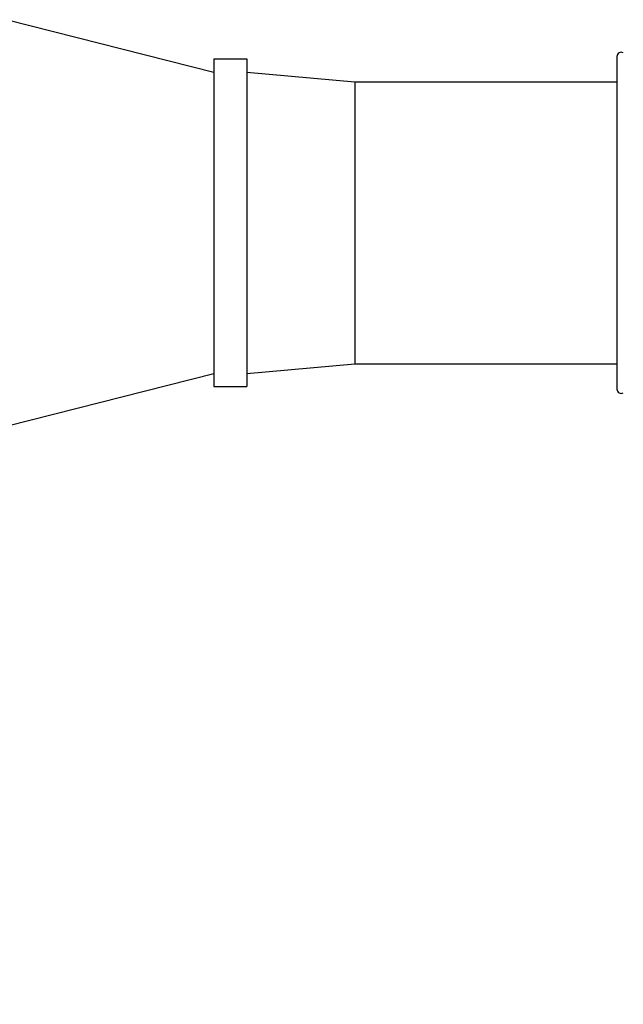
# Model space of a CAD drawing. Units: inches. Extents: x 0.7 to 21.3, y 0.5 to 16.
# Drawn here: x 7.1 to 7.8, y 5.4 to 6.6 of the extents above; entities that cross this region are included whole.
import ezdxf

# ---------------------------------------------------------------- set-up
doc = ezdxf.new("R2010")
doc.units = ezdxf.units.IN
doc.header["$LTSCALE"] = 1.21
doc.header["$MEASUREMENT"] = 0
doc.layers.get('0').update_dxf_attribs({"linetype": 'CONTINUOUS'})
doc.layers.add('AXIS', color=7, linetype='CONTINUOUS')
doc.layers.add('DRIVEN_DIMS', color=7, linetype='CONTINUOUS')
doc.dimstyles.new('DIMSTYLE_3', dxfattribs={"dimtxt": 0.1, "dimasz": 0.1875, "dimexe": 0.125, "dimexo": 0.0625, "dimgap": 0.1, "dimtad": 0, "dimtih": 1, "dimtoh": 1, "dimdec": 3, "dimzin": 0, "dimdsep": 46, "dimtxsty": 'STANDARD', "dimblk": '_FILLED', "dimblk1": '_FILLED', "dimblk2": '_FILLED', "dimcen": 0.09, "dimadec": 3, "dimazin": 0, "dimtp": 0.005, "dimtm": 0.005, "dimtfac": 1, "dimtdec": 3, "dimtofl": 0, "dimtmove": 0, "dimatfit": 3, "dimldrblk": '_FILLED', "dimfxl": 1, "dimtolj": 1, "dimtzin": 0, "dimarcsym": 0})

# ---------------------------------------------------------------- blocks, each defined once
blk = doc.blocks.new('_FILLED')
at = {"color": 0, "linetype": 'BYBLOCK'}
blk.add_solid([(0, 0), (-1, 0.1667), (-1, -0.1667)], dxfattribs=at)
blk = doc.blocks.new('*D5')
at = {"layer": 'DRIVEN_DIMS', "color": 7, "linetype": 'CONTINUOUS'}
for p, q in [((6.3509, 6.0163), (6.3509, 4.2259)), ((13.6422, 4.9822), (13.6422, 4.2259)), ((6.3509, 4.2759), (9.6465, 4.2759)), ((13.6422, 4.2759), (10.3465, 4.2759)), ((6.3509, 4.2259), (6.3509, 4.1509)), ((13.6422, 4.2259), (13.6422, 4.1509))]:
    blk.add_line(p, q, dxfattribs=at)
at = {"layer": 'DRIVEN_DIMS', "color": 7, "linetype": 'CONTINUOUS', "xscale": 0.1875, "yscale": 0.1875, "zscale": 0.1875, "rotation": 180}
blk.add_blockref('_FILLED', (6.3509, 4.2759), dxfattribs=at)
at = {"layer": 'DRIVEN_DIMS', "color": 7, "linetype": 'CONTINUOUS', "xscale": 0.1875, "yscale": 0.1875, "zscale": 0.1875}
blk.add_blockref('_FILLED', (13.6422, 4.2759), dxfattribs=at)
at = {"layer": 'DRIVEN_DIMS', "color": 7, "linetype": 'CONTINUOUS', "insert": (9.9965, 4.3259), "char_height": 0.1, "width": 0.5, "attachment_point": 2, "line_spacing_factor": 0.9}
blk.add_mtext('0.5 M', dxfattribs=at)

msp = doc.modelspace()

# ---------------------------------------------------------------- linework, layer by layer
at = {"color": 7, "linetype": 'CONTINUOUS'}
msp.add_line((7.8076, 6.5143), (7.8076, 6.1145), dxfattribs=at)
for centre, start, end in [((7.8127, 6.5143), 60.4612, 180), ((7.8127, 6.1145), 180, 299.5388)]:
    msp.add_arc(centre, 0.00512, start, end, dxfattribs=at)
at = {"layer": 'AXIS', "color": 7, "linetype": 'CONTINUOUS'}
for p, q in [((7.0753, 6.5585), (7.3233, 6.4955)), ((7.3233, 6.5113), (7.3233, 6.1176)), ((7.3233, 6.5113), (7.3627, 6.5113)), ((7.3627, 6.5113), (7.3627, 6.1176)), ((7.3627, 6.4955), (7.4926, 6.4837)), ((7.4926, 6.4837), (7.4926, 6.1451)), ((7.4926, 6.4837), (7.8076, 6.4837)), ((7.3627, 6.1333), (7.4926, 6.1451)), ((7.4926, 6.1451), (7.8076, 6.1451)), ((7.0753, 6.0703), (7.3233, 6.1333)), ((7.3233, 6.1176), (7.3627, 6.1176))]:
    msp.add_line(p, q, dxfattribs=at)

# ---------------------------------------------------------------- dimensions: what is measured, and where the dimension line sits
at = {"layer": 'DRIVEN_DIMS', "color": 7, "linetype": 'CONTINUOUS'}
dim = msp.add_linear_dim(base=(6.3509, 4.2759), p1=(13.6422, 5.0447), p2=(6.3509, 6.0788), angle=180, text='0.5 M\\P[]', dimstyle='DIMSTYLE_3', dxfattribs=at)
dim.commit()
dim.dimension.update_dxf_attribs({"geometry": '*D5', "text_midpoint": (9.9997, 4.2759), "dimtype": 160})

doc.saveas('drawing.dxf')
